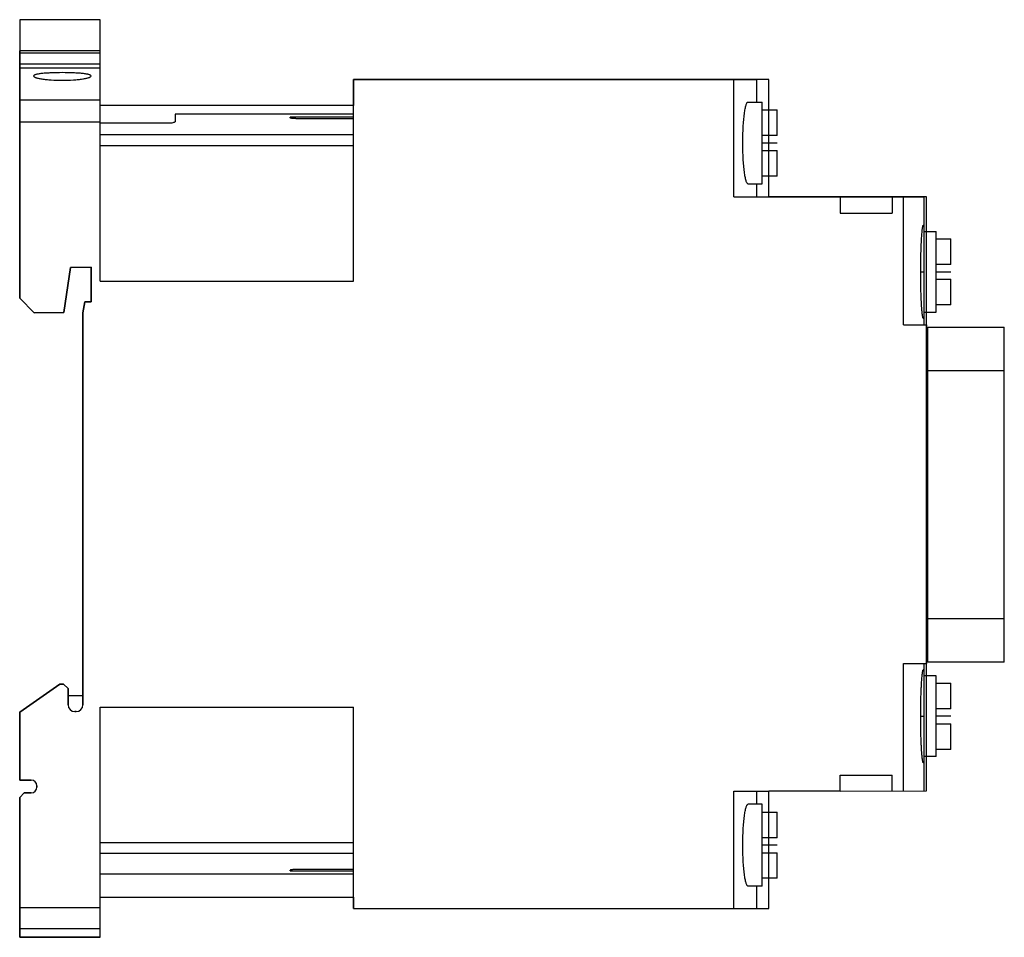
# Model space of a CAD drawing. Units: millimetres. Extents: x 12.6 to 98.1, y 36.5 to 116.2.
import ezdxf

# ---------------------------------------------------------------- set-up
doc = ezdxf.new("R2010")
doc.units = ezdxf.units.MM
doc.header["$LTSCALE"] = 9.926092
doc.layers.get('0').update_dxf_attribs({"linetype": 'CONTINUOUS'})
doc.layers.add('INTFCLR_74', color=7, linetype='CONTINUOUS')
doc.layers.add('INTFCLR_76', color=7, linetype='CONTINUOUS')

msp = doc.modelspace()

# ---------------------------------------------------------------- linework, layer by layer
at = {"color": 7, "linetype": 'Continuous'}
for p, q in [((12.551, 91.974), (12.551, 113.475)), ((19.551, 113.475), (12.551, 113.475)), ((19.551, 113.261), (12.551, 113.261)), ((19.551, 93.475), (19.551, 113.475)), ((19.551, 112.304), (12.551, 112.304)), ((19.551, 111.975), (12.551, 111.975)), ((41.551, 93.475), (41.551, 110.984)), ((41.551, 110.984), (76.601, 110.984)), ((74.601, 100.784), (74.601, 110.984)), ((76.601, 109.024), (76.601, 110.984)), ((19.551, 109.19), (12.551, 109.19)), ((75.823, 109.024), (77.051, 109.024)), ((77.051, 101.924), (77.051, 109.024)), ((26.051, 107.975), (26.051, 107.305)), ((41.551, 107.975), (26.051, 107.975)), ((77.051, 108.352), (78.351, 108.352)), ((78.351, 106.124), (78.351, 108.352)), ((19.551, 107.26), (12.551, 107.26)), ((19.551, 107.225), (25.801, 107.225)), ((36.051, 107.649), (36.051, 107.706)), ((41.551, 107.706), (36.051, 107.706)), ((36.551, 107.587), (41.551, 107.587)), ((41.551, 106.188), (19.551, 106.188)), ((78.351, 106.124), (77.051, 106.124)), ((41.551, 105.227), (19.551, 105.227)), ((77.051, 104.824), (78.351, 104.824)), ((78.351, 102.597), (78.351, 104.824)), ((75.823, 101.924), (77.051, 101.924)), ((76.601, 100.784), (76.601, 101.924)), ((78.351, 102.597), (77.051, 102.597)), ((74.601, 100.784), (91.151, 100.784)), ((83.851, 100.784), (83.851, 99.384)), ((88.351, 100.784), (88.351, 99.384)), ((89.351, 89.684), (89.351, 100.784)), ((91.151, 89.684), (91.151, 100.784)), ((83.851, 99.384), (88.351, 99.384)), ((91.151, 98.301), (91.049, 98.301)), ((91.151, 97.774), (92.181, 97.774)), ((92.181, 90.774), (92.181, 97.774)), ((92.181, 97.152), (93.451, 97.152)), ((93.451, 94.924), (93.451, 97.152)), ((16.951, 94.654), (16.394, 90.748)), ((18.751, 94.674), (16.951, 94.654)), ((18.751, 91.674), (18.751, 94.674)), ((90.837, 94.274), (91.151, 94.274)), ((93.451, 94.924), (92.181, 94.924)), ((19.551, 93.475), (41.551, 93.475)), ((92.181, 93.624), (93.451, 93.624)), ((93.451, 91.397), (93.451, 93.624)), ((13.794, 90.719), (12.551, 91.974)), ((18.051, 90.716), (18.211, 91.668)), ((18.211, 91.668), (18.751, 91.674)), ((16.394, 90.748), (13.794, 90.719)), ((18.051, 56.674), (18.051, 90.716)), ((91.151, 90.774), (92.181, 90.774)), ((93.451, 91.397), (92.181, 91.397)), ((91.049, 90.247), (91.151, 90.247)), ((89.351, 89.684), (91.351, 89.684)), ((91.351, 89.684), (91.351, 60.264)), ((91.451, 89.475), (98.101, 89.475)), ((91.451, 60.375), (91.451, 89.475)), ((98.101, 60.375), (98.101, 89.475)), ((98.101, 85.675), (91.451, 85.675)), ((91.451, 64.175), (98.101, 64.175)), ((89.351, 60.264), (91.351, 60.264)), ((89.351, 49.183), (89.351, 60.264)), ((91.151, 49.184), (91.151, 60.264)), ((98.101, 60.375), (91.451, 60.375)), ((91.151, 59.701), (91.049, 59.701)), ((92.181, 59.174), (91.151, 59.174)), ((92.181, 52.174), (92.181, 59.174)), ((12.551, 56.024), (16.05, 58.474)), ((16.05, 58.474), (16.35, 58.474)), ((16.35, 58.474), (16.751, 58.073)), ((92.181, 58.552), (93.451, 58.552)), ((93.451, 56.324), (93.451, 58.552)), ((16.751, 58.073), (16.751, 56.674)), ((16.751, 57.475), (18.051, 57.475)), ((19.551, 36.475), (19.551, 56.473)), ((19.551, 56.473), (41.551, 56.473)), ((41.551, 38.974), (41.551, 56.473)), ((12.551, 50.124), (12.551, 56.024)), ((17.351, 56.074), (17.451, 56.074)), ((90.837, 55.674), (91.151, 55.674)), ((93.451, 56.324), (92.181, 56.324)), ((92.181, 55.024), (93.451, 55.024)), ((93.451, 52.797), (93.451, 55.024)), ((93.451, 52.797), (92.181, 52.797)), ((91.049, 51.647), (91.151, 51.647)), ((92.181, 52.174), (91.151, 52.174)), ((83.851, 50.564), (88.351, 50.564)), ((83.851, 49.179), (83.851, 50.564)), ((88.351, 49.182), (88.351, 50.564)), ((13.551, 50.124), (12.551, 50.124)), ((14.051, 49.524), (14.051, 49.624)), ((12.551, 48.624), (12.951, 49.024)), ((12.951, 49.024), (13.551, 49.024)), ((74.601, 49.164), (77.651, 49.164)), ((74.601, 38.974), (74.601, 49.164)), ((76.601, 48.024), (76.601, 49.164)), ((83.851, 49.179), (77.651, 49.169)), ((83.851, 49.179), (91.151, 49.184)), ((12.551, 36.475), (12.551, 48.624)), ((77.051, 48.024), (75.823, 48.024)), ((77.051, 40.924), (77.051, 48.024)), ((77.051, 47.352), (78.351, 47.352)), ((78.351, 45.124), (78.351, 47.352)), ((19.551, 44.721), (41.551, 44.721)), ((78.351, 45.124), (77.051, 45.124)), ((41.551, 43.76), (19.551, 43.76)), ((77.051, 43.824), (78.351, 43.824)), ((78.351, 41.597), (78.351, 43.824)), ((19.551, 41.973), (41.551, 41.973)), ((36.051, 42.242), (36.051, 42.299)), ((36.051, 42.242), (41.551, 42.242)), ((41.551, 42.361), (36.551, 42.361)), ((78.351, 41.597), (77.051, 41.597)), ((77.051, 40.924), (75.823, 40.924)), ((76.601, 38.974), (76.601, 40.924)), ((12.551, 39.059), (19.551, 39.059)), ((41.551, 38.974), (76.601, 38.974)), ((19.551, 37.205), (12.551, 37.205)), ((19.551, 36.475), (12.551, 36.475))]:
    msp.add_line(p, q, dxfattribs=at)
for centre, radius, start, end in [((17.351, 56.674), 0.6, 180, 270), ((17.451, 56.674), 0.6, 270, 360), ((13.551, 49.624), 0.5, 0, 90), ((13.551, 49.524), 0.5, 270, 360)]:
    msp.add_arc(centre, radius, start, end, dxfattribs=at)
for points, knots in [([(16.251, 111.574), (15.931, 111.574), (15.466, 111.566), (14.876, 111.534), (14.55, 111.506), (14.321, 111.478), (14.176, 111.456), (14.05, 111.432), (13.946, 111.406), (13.873, 111.383), (13.826, 111.362), (13.785, 111.339), (13.751, 111.309), (13.751, 111.283)], [0, 0, 0, 0, 0.375907, 0.545655, 0.694506, 0.759412, 0.817172, 0.867245, 0.909281, 0.943188, 0.957121, 0.969096, 1, 1, 1, 1]), ([(13.751, 111.283), (13.751, 111.256), (13.795, 111.215), (13.863, 111.18), (13.946, 111.147), (14.05, 111.116), (14.175, 111.085), (14.32, 111.056), (14.549, 111.017), (14.874, 110.976), (15.465, 110.926), (15.93, 110.912), (16.251, 110.912)], [0, 0, 0, 0, 0.031679, 0.058108, 0.092528, 0.134968, 0.185271, 0.243078, 0.307918, 0.456453, 0.625604, 1, 1, 1, 1]), ([(18.751, 111.283), (18.751, 111.309), (18.716, 111.339), (18.675, 111.362), (18.628, 111.383), (18.555, 111.406), (18.451, 111.432), (18.326, 111.456), (18.181, 111.478), (17.951, 111.506), (17.626, 111.534), (17.035, 111.566), (16.571, 111.574), (16.251, 111.574)], [0, 0, 0, 0, 0.030986, 0.043, 0.056956, 0.090851, 0.132842, 0.182891, 0.240663, 0.305585, 0.454411, 0.62412, 1, 1, 1, 1]), ([(16.251, 110.912), (16.571, 110.912), (17.037, 110.926), (17.627, 110.976), (17.952, 111.017), (18.181, 111.056), (18.326, 111.085), (18.452, 111.116), (18.555, 111.147), (18.639, 111.18), (18.706, 111.215), (18.751, 111.256), (18.751, 111.283)], [0, 0, 0, 0, 0.374423, 0.543513, 0.691953, 0.756846, 0.814718, 0.865008, 0.907361, 0.94172, 0.968193, 1, 1, 1, 1]), ([(75.377, 105.474), (75.377, 105.706), (75.383, 106.16), (75.41, 106.82), (75.454, 107.426), (75.503, 107.888), (75.55, 108.213), (75.586, 108.42), (75.623, 108.598), (75.661, 108.746), (75.699, 108.863), (75.733, 108.94), (75.762, 108.985), (75.786, 109.011), (75.809, 109.024), (75.823, 109.024)], [0, 0, 0, 0, 0.191741, 0.376164, 0.546059, 0.695181, 0.760207, 0.818102, 0.868373, 0.910654, 0.944661, 0.970365, 0.980217, 0.988226, 1, 1, 1, 1]), ([(25.801, 107.225), (25.853, 107.234), (25.923, 107.251), (26.006, 107.281), (26.038, 107.297), (26.051, 107.305)], [0, 0, 0, 0, 0.599582, 0.82362, 1, 1, 1, 1]), ([(36.551, 107.587), (36.487, 107.587), (36.394, 107.589), (36.276, 107.597), (36.201, 107.605), (36.14, 107.614), (36.098, 107.623), (36.073, 107.631), (36.06, 107.637), (36.051, 107.644), (36.051, 107.649)], [0, 0, 0, 0, 0.376184, 0.546195, 0.695267, 0.818076, 0.910652, 0.944676, 0.970474, 1, 1, 1, 1]), ([(75.823, 101.924), (75.809, 101.924), (75.786, 101.937), (75.762, 101.963), (75.733, 102.008), (75.699, 102.085), (75.661, 102.202), (75.623, 102.35), (75.586, 102.528), (75.55, 102.734), (75.503, 103.06), (75.454, 103.522), (75.41, 104.128), (75.383, 104.788), (75.377, 105.242), (75.377, 105.474)], [0, 0, 0, 0, 0.011772, 0.019782, 0.029633, 0.055331, 0.089338, 0.131614, 0.181881, 0.239779, 0.304807, 0.45394, 0.62385, 0.808276, 1, 1, 1, 1]), ([(90.837, 94.274), (90.837, 94.519), (90.839, 95.001), (90.852, 95.703), (90.873, 96.357), (90.899, 96.941), (90.926, 97.374), (90.949, 97.671), (90.966, 97.852), (90.982, 98.004), (90.998, 98.124), (91.014, 98.213), (91.025, 98.261), (91.032, 98.279)], [0, 0, 0, 0, 0.183112, 0.360134, 0.524912, 0.672098, 0.796762, 0.849353, 0.894856, 0.932932, 0.963263, 0.985647, 1, 1, 1, 1]), ([(91.032, 98.279), (91.034, 98.284), (91.038, 98.293), (91.046, 98.301), (91.049, 98.301)], [0, 0, 0, 0, 0.653689, 1, 1, 1, 1]), ([(91.049, 90.247), (91.046, 90.247), (91.039, 90.254), (91.028, 90.279), (91.013, 90.336), (90.997, 90.431), (90.98, 90.564), (90.962, 90.732), (90.944, 90.934), (90.927, 91.168), (90.91, 91.432), (90.894, 91.724), (90.875, 92.159), (90.855, 92.75), (90.84, 93.497), (90.837, 94.012), (90.837, 94.274)], [0, 0, 0, 0, 0.002243, 0.006325, 0.021191, 0.045227, 0.078319, 0.120206, 0.170494, 0.228749, 0.29441, 0.366878, 0.44547, 0.61791, 0.805221, 1, 1, 1, 1]), ([(90.837, 55.674), (90.837, 55.937), (90.84, 56.451), (90.855, 57.199), (90.875, 57.789), (90.894, 58.224), (90.91, 58.516), (90.927, 58.78), (90.944, 59.014), (90.962, 59.216), (90.98, 59.384), (90.997, 59.517), (91.013, 59.612), (91.028, 59.669), (91.039, 59.694), (91.046, 59.701), (91.049, 59.701)], [0, 0, 0, 0, 0.194798, 0.382109, 0.554523, 0.633103, 0.705562, 0.771221, 0.829476, 0.87977, 0.921667, 0.954764, 0.978805, 0.993675, 0.997757, 1, 1, 1, 1]), ([(91.049, 51.647), (91.046, 51.647), (91.039, 51.654), (91.028, 51.679), (91.013, 51.736), (90.997, 51.831), (90.98, 51.964), (90.962, 52.132), (90.944, 52.334), (90.927, 52.568), (90.91, 52.832), (90.894, 53.124), (90.875, 53.559), (90.855, 54.149), (90.84, 54.897), (90.837, 55.411), (90.837, 55.674)], [0, 0, 0, 0, 0.002244, 0.006324, 0.021184, 0.045218, 0.078315, 0.120212, 0.170505, 0.228751, 0.294401, 0.366855, 0.445434, 0.617855, 0.805187, 1, 1, 1, 1]), ([(75.377, 44.474), (75.377, 44.706), (75.383, 45.16), (75.41, 45.82), (75.454, 46.427), (75.503, 46.888), (75.55, 47.214), (75.586, 47.42), (75.623, 47.598), (75.661, 47.746), (75.699, 47.863), (75.733, 47.94), (75.762, 47.985), (75.786, 48.011), (75.809, 48.024), (75.823, 48.024)], [0, 0, 0, 0, 0.19174, 0.376169, 0.546067, 0.695188, 0.760213, 0.818108, 0.868377, 0.910657, 0.944663, 0.970365, 0.980217, 0.988226, 1, 1, 1, 1]), ([(75.823, 40.924), (75.809, 40.924), (75.786, 40.937), (75.762, 40.963), (75.733, 41.008), (75.699, 41.085), (75.661, 41.202), (75.623, 41.35), (75.586, 41.528), (75.55, 41.734), (75.503, 42.06), (75.454, 42.522), (75.41, 43.128), (75.383, 43.788), (75.377, 44.242), (75.377, 44.474)], [0, 0, 0, 0, 0.011772, 0.019781, 0.029633, 0.05533, 0.089337, 0.131612, 0.181879, 0.239777, 0.304806, 0.453943, 0.623853, 0.808276, 1, 1, 1, 1]), ([(36.551, 42.361), (36.487, 42.361), (36.394, 42.359), (36.276, 42.351), (36.201, 42.343), (36.14, 42.334), (36.098, 42.325), (36.073, 42.317), (36.06, 42.311), (36.051, 42.304), (36.051, 42.299)], [0, 0, 0, 0, 0.376227, 0.546175, 0.695189, 0.818053, 0.910689, 0.94471, 0.970492, 1, 1, 1, 1])]:
    msp.add_open_spline(points, degree=3, knots=knots, dxfattribs=at)
at = {"layer": 'INTFCLR_74', "color": 140, "linetype": 'Continuous', "true_color": 0x00beeb}
for p, q in [((12.551, 116.174), (12.551, 91.974)), ((19.551, 116.174), (12.551, 116.174)), ((19.551, 108.714), (19.551, 116.174)), ((41.551, 110.984), (41.551, 108.714)), ((77.651, 110.984), (41.551, 110.984)), ((77.651, 100.784), (77.651, 110.984)), ((41.551, 108.714), (19.551, 108.714)), ((91.351, 100.784), (77.651, 100.784)), ((91.351, 49.184), (91.351, 100.784)), ((16.394, 90.748), (16.951, 94.654)), ((16.951, 94.654), (18.751, 94.674)), ((18.751, 94.674), (18.751, 91.674)), ((12.551, 91.974), (13.794, 90.719)), ((18.211, 91.668), (18.051, 90.716)), ((18.751, 91.674), (18.211, 91.668)), ((13.794, 90.719), (16.394, 90.748)), ((18.051, 90.716), (18.051, 56.674)), ((16.05, 58.474), (12.551, 56.024)), ((16.35, 58.474), (16.05, 58.474)), ((16.751, 58.073), (16.35, 58.474)), ((16.751, 56.674), (16.751, 58.073)), ((12.551, 56.024), (12.551, 50.124)), ((17.451, 56.074), (17.351, 56.074)), ((12.551, 50.124), (13.551, 50.124)), ((14.051, 49.624), (14.051, 49.524)), ((12.951, 49.024), (12.551, 48.624)), ((13.551, 49.024), (12.951, 49.024)), ((77.651, 49.174), (91.351, 49.184)), ((77.651, 38.974), (77.651, 49.174)), ((12.551, 48.624), (12.551, 36.474)), ((19.551, 36.474), (19.551, 39.974)), ((19.551, 39.974), (41.551, 39.974)), ((41.551, 39.974), (41.551, 38.974)), ((41.551, 38.974), (77.651, 38.974)), ((12.551, 36.474), (19.551, 36.474))]:
    msp.add_line(p, q, dxfattribs=at)
for centre, radius, start, end in [((17.351, 56.674), 0.6, 180, 270), ((17.451, 56.674), 0.6, 270, 360), ((13.551, 49.624), 0.5, 0, 90), ((13.551, 49.524), 0.5, 270, 360)]:
    msp.add_arc(centre, radius, start, end, dxfattribs=at)
at = {"layer": 'INTFCLR_76', "color": 208, "linetype": 'Continuous', "true_color": 0x37005f}
for p, q in [((77.051, 105.474), (78.351, 105.474)), ((92.181, 94.274), (93.451, 94.274)), ((93.451, 55.674), (92.181, 55.674)), ((78.351, 44.474), (77.051, 44.474))]:
    msp.add_line(p, q, dxfattribs=at)

doc.saveas('drawing.dxf')
